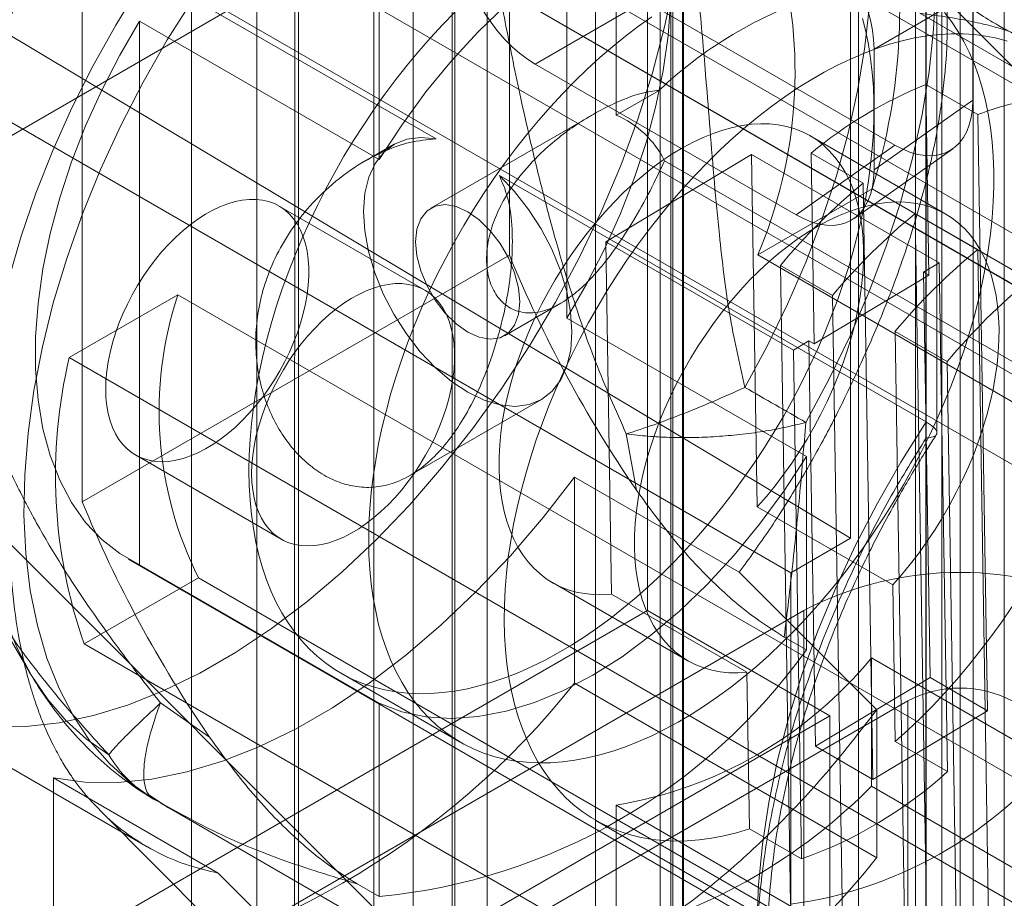
# Model space of a CAD drawing. Units: millimetres. Extents: x 63 to 8565, y 73 to 6213.
# Drawn here: x 7244 to 7261, y 3103 to 3119 of the extents above; entities that cross this region are included whole.
import ezdxf

# ---------------------------------------------------------------- set-up
doc = ezdxf.new("R2010")
doc.units = ezdxf.units.MM
doc.header["$LTSCALE"] = 5

msp = doc.modelspace()

# ---------------------------------------------------------------- linework, layer by layer
at = {"color": 7, "linetype": 'Continuous', "lineweight": 18}
for p, q in [((6754.832, 3406.523), (7659.662, 2884.176)), ((6754.832, 3406.52), (7694.545, 2864.035)), ((6753.417, 3405.707), (7658.247, 2883.36)), ((6753.378, 3404.093), (7693.17, 2861.563)), ((7250.62, 3231.442), (7250.62, 3068.678)), ((7251.374, 3068.243), (7251.374, 3231.007)), ((7251.96, 3067.426), (7251.96, 3230.19)), ((7247.791, 3229.809), (7247.791, 3067.045)), ((7248.546, 3229.374), (7248.546, 3066.61)), ((7255.32, 3202.563), (7255.32, 3091.102)), ((7255.499, 3090.839), (7255.499, 3202.3)), ((7260.519, 3087.731), (7260.519, 3201.503)), ((7255.515, 3199.944), (7255.515, 3091.374)), ((7260.189, 3076.182), (7260.189, 3184.899)), ((7255.287, 3166.447), (7255.287, 3092.44)), ((7255.091, 3166.175), (7255.091, 3092.167)), ((7255.287, 3091.895), (7255.287, 3165.903)), ((7260.189, 3052.774), (7260.189, 3161.492)), ((7254.862, 3146.246), (7254.862, 3108.141)), ((7260.755, 3088.542), (7260.755, 3146.179)), ((7261.321, 3088.542), (7261.321, 3146.179)), ((7259.906, 3145.69), (7259.906, 3088.644)), ((7259.711, 3145.354), (7259.711, 3088.372)), ((7259.906, 3088.1), (7259.906, 3144.928)), ((7252.364, 3114.573), (7252.364, 3135.55)), ((7244.633, 3110.11), (7244.633, 3131.087)), ((7250.007, 3127.985), (7250.007, 3116.299)), ((7249.913, 3125.155), (7249.913, 3070.719)), ((7251.327, 3124.339), (7251.327, 3069.903)), ((7253.401, 3123.266), (7253.401, 3113.431)), ((7253.92, 3074.938), (7253.92, 3122.297)), ((7242.398, 3116.187), (7251.77, 3121.598)), ((7258.54, 3109.451), (7240.013, 3120.527)), ((7278.728, 3107.715), (7257.231, 3120.125)), ((7259.906, 3111.552), (7259.906, 3120.201)), ((7260.102, 3111.356), (7260.102, 3119.929)), ((7257.455, 3108.825), (7238.599, 3119.71)), ((7258.54, 3109.451), (7258.54, 3119.63)), ((7259.906, 3119.657), (7259.906, 3111.263)), ((7258.964, 3118.298), (7260.75, 3119.33)), ((7260.75, 3119.33), (7260.75, 3117.376)), ((7251.036, 3116.672), (7246.642, 3119.21)), ((7254.818, 3119.17), (7252.833, 3118.024)), ((7254.297, 3119.107), (7270.984, 3109.473)), ((7254.297, 3119.107), (7254.297, 3117.103)), ((7259.338, 3116.561), (7254.818, 3119.17)), ((7274.426, 3105.013), (7260.284, 3119.165)), ((7275.604, 3109.817), (7259.791, 3118.946)), ((7245.67, 3118.803), (7245.67, 3108.968)), ((7250.007, 3116.299), (7245.67, 3118.803)), ((7258.964, 3116.116), (7258.964, 3118.298)), ((7252.833, 3118.024), (7257.551, 3115.301)), ((7259.898, 3117.656), (7259.954, 3114.207)), ((7260.841, 3117.112), (7259.898, 3117.656)), ((7254.297, 3117.103), (7255.075, 3117.552)), ((7260.75, 3117.376), (7258.964, 3116.116)), ((7253.859, 3117.105), (7250.943, 3115.422)), ((7261.014, 3106.328), (7260.841, 3117.112)), ((7260.26, 3115.314), (7257.808, 3116.729)), ((7250.276, 3116.577), (7249.75, 3116.272)), ((7257.551, 3115.301), (7259.338, 3116.561)), ((7254.109, 3114.81), (7256.748, 3116.39)), ((7256.748, 3116.39), (7256.85, 3110.018)), ((7260.142, 3114.43), (7256.748, 3116.39)), ((7257.824, 3116.415), (7258.767, 3115.871)), ((7257.88, 3112.965), (7257.824, 3116.415)), ((7258.601, 3115.234), (7260.388, 3116.494)), ((7255.171, 3116.279), (7270.984, 3107.15)), ((7259.906, 3111.552), (7252.183, 3116.011)), ((7258.767, 3115.871), (7258.941, 3105.087)), ((7256.858, 3114.574), (7258.929, 3115.77)), ((7278.728, 3104.34), (7258.929, 3115.77)), ((7250.836, 3113.935), (7248.196, 3115.459)), ((7259.914, 3102.603), (7259.71, 3115.326)), ((7259.71, 3115.326), (7260.841, 3114.673)), ((7254.211, 3108.438), (7254.109, 3114.81)), ((7254.109, 3114.81), (7257.503, 3112.851)), ((7260.841, 3114.673), (7261.046, 3101.95)), ((7252.364, 3114.573), (7244.633, 3110.11)), ((7256.858, 3114.574), (7276.657, 3103.144)), ((7260.142, 3114.43), (7259.859, 3114.261)), ((7260.142, 3114.43), (7260.29, 3105.226)), ((7257.454, 3102.828), (7257.268, 3114.385)), ((7258.211, 3113.841), (7257.268, 3114.385)), ((7259.954, 3114.207), (7259.859, 3114.261)), ((7259.977, 3106.927), (7259.859, 3114.261)), ((7259.954, 3114.207), (7257.88, 3112.965)), ((7246.365, 3113.851), (7244.398, 3112.716)), ((7246.365, 3113.851), (7267.861, 3101.442)), ((7252.276, 3113.112), (7253.294, 3113.7)), ((7258.397, 3102.283), (7258.211, 3113.841)), ((7257.738, 3110.927), (7253.401, 3113.431)), ((7259.343, 3113.188), (7259.528, 3101.63)), ((7259.343, 3113.188), (7260.285, 3112.644)), ((7257.786, 3113.02), (7257.503, 3112.851)), ((7257.786, 3113.02), (7257.88, 3112.965)), ((7257.786, 3113.02), (7257.903, 3105.686)), ((7257.651, 3103.646), (7257.503, 3112.851)), ((7265.894, 3100.306), (7244.398, 3112.716)), ((7260.285, 3112.644), (7260.471, 3101.086)), ((7250.564, 3110.584), (7252.943, 3111.958)), ((7254.48, 3111.335), (7254.666, 3110.316)), ((7245.596, 3110.955), (7248.236, 3109.431)), ((7257.738, 3107.429), (7257.738, 3110.927)), ((7253.542, 3106.825), (7253.542, 3110.555)), ((7256.524, 3108.833), (7253.542, 3110.555)), ((7256.85, 3110.018), (7259.302, 3108.603)), ((7257.455, 3108.825), (7258.54, 3109.451)), ((7243.313, 3109.368), (7257.455, 3095.216)), ((7245.469, 3109.073), (7269.228, 3095.357)), ((7245.67, 3108.968), (7250.007, 3106.464)), ((7246.739, 3108.732), (7244.668, 3107.537)), ((7268.235, 3096.323), (7246.739, 3108.732)), ((7256.524, 3108.833), (7259.011, 3106.345)), ((7257.455, 3095.216), (7257.455, 3108.825)), ((7253.142, 3108.646), (7255.593, 3107.231)), ((7259.302, 3108.603), (7259.347, 3105.77)), ((7242.816, 3108.51), (7243.68, 3107.023)), ((7256.662, 3107.023), (7254.211, 3108.438)), ((7235.535, 3095.35), (7257.691, 3108.141)), ((7236.478, 3097.527), (7254.862, 3108.141)), ((7254.862, 3108.141), (7258.162, 3106.236)), ((7257.691, 3108.141), (7257.691, 3089.632)), ((7257.738, 3107.429), (7257.338, 3107.66)), ((7244.668, 3107.537), (7266.164, 3095.127)), ((7258.916, 3107.286), (7273.907, 3098.632)), ((7258.916, 3104.963), (7258.916, 3107.286)), ((7249.307, 3107.011), (7251.476, 3105.759)), ((7256.708, 3104.19), (7256.662, 3107.023)), ((7257.903, 3105.686), (7259.977, 3106.927)), ((7259.977, 3106.927), (7261.014, 3106.328)), ((7259.011, 3103.669), (7253.542, 3106.825)), ((7241.085, 3106.595), (7245.806, 3103.869)), ((7238.363, 3094.262), (7259.576, 3106.508)), ((7246.935, 3105.853), (7246.05, 3106.469)), ((7250.007, 3106.464), (7250.007, 3102.966)), ((7259.576, 3088), (7259.576, 3106.508)), ((7239.777, 3095.622), (7258.162, 3106.236)), ((7258.162, 3106.236), (7258.162, 3090.449)), ((7258.941, 3105.087), (7261.014, 3106.328)), ((7259.011, 3103.669), (7259.011, 3106.345)), ((7258.941, 3105.087), (7257.903, 3105.686)), ((7259.347, 3105.77), (7260.29, 3105.226)), ((7244.114, 3105.112), (7244.114, 3101.383)), ((7244.114, 3105.112), (7247.096, 3103.391)), ((7258.916, 3104.963), (7273.907, 3096.309)), ((7245.838, 3104.809), (7246.197, 3104.574)), ((7246.053, 3104.656), (7259.259, 3097.032)), ((7270.984, 3094.986), (7254.297, 3104.619)), ((7254.297, 3104.619), (7254.297, 3102.296)), ((7244.949, 3104.528), (7259.093, 3090.374)), ((7253.927, 3104.344), (7268.823, 3095.745)), ((7257.651, 3103.646), (7256.708, 3104.19)), ((7249.583, 3100.902), (7247.096, 3103.391)), ((7250.007, 3102.966), (7249.607, 3103.197))]:
    msp.add_line(p, q, dxfattribs=at)
at = {"color": 7, "linetype": 'Continuous', "lineweight": 18, "flags": 128}
for points in [[(7258.68, 3145.412), (7258.68, 3115.726), (7258.68, 3099.102), (7258.68, 3091.787), (7258.68, 3088.569), (7258.68, 3087.153), (7258.68, 3086.53), (7258.68, 3086.255), (7258.68, 3086.135), (7258.68, 3086.082), (7258.68, 3086.058), (7258.68, 3086.04)], [(7256.626, 3112.177), (7257.029, 3112.924), (7257.399, 3113.685), (7257.732, 3114.455), (7258.026, 3115.231), (7258.281, 3116.007), (7258.494, 3116.779), (7258.665, 3117.543), (7258.792, 3118.295), (7258.875, 3119.031), (7258.913, 3119.745), (7258.907, 3120.436), (7258.855, 3121.098), (7258.759, 3121.728), (7258.619, 3122.322), (7258.436, 3122.877), (7258.21, 3123.39), (7257.943, 3123.859), (7257.637, 3124.28), (7257.293, 3124.651), (7256.914, 3124.97), (7256.5, 3125.235), (7256.055, 3125.445)], [(7257.728, 3111.544), (7258.147, 3112.32), (7258.53, 3113.11), (7258.874, 3113.91), (7259.178, 3114.715), (7259.44, 3115.52), (7259.659, 3116.322), (7259.832, 3117.114), (7259.96, 3117.893), (7260.041, 3118.655), (7260.075, 3119.394), (7260.062, 3120.107), (7260.002, 3120.79), (7259.895, 3121.438), (7259.742, 3122.048), (7259.544, 3122.617), (7259.301, 3123.141), (7259.016, 3123.617), (7258.689, 3124.043), (7258.324, 3124.416), (7257.921, 3124.733), (7257.483, 3124.994), (7257.012, 3125.197)], [(7253.401, 3113.431), (7253.759, 3114.048), (7254.085, 3114.681), (7254.376, 3115.325), (7254.63, 3115.975), (7254.844, 3116.626), (7255.017, 3117.273), (7255.149, 3117.912), (7255.237, 3118.536), (7255.281, 3119.142), (7255.281, 3119.725), (7255.237, 3120.28), (7255.149, 3120.803), (7255.017, 3121.289), (7254.844, 3121.736), (7254.63, 3122.14), (7254.376, 3122.497), (7254.085, 3122.806), (7253.759, 3123.062), (7253.401, 3123.266)], [(7257.738, 3120.762), (7257.33, 3120.916), (7256.892, 3121.008), (7256.429, 3121.038), (7255.944, 3121.004), (7255.442, 3120.908), (7254.926, 3120.75), (7254.402, 3120.532), (7253.872, 3120.254), (7253.343, 3119.921), (7252.819, 3119.534), (7252.303, 3119.096), (7251.801, 3118.612), (7251.316, 3118.086), (7250.853, 3117.522), (7250.415, 3116.924), (7250.007, 3116.299)], [(7245.684, 3119.458), (7245.239, 3118.734), (7244.826, 3117.992), (7244.446, 3117.234), (7244.102, 3116.466), (7243.796, 3115.692), (7243.53, 3114.916), (7243.304, 3114.142), (7243.12, 3113.375), (7242.98, 3112.619), (7242.884, 3111.878), (7242.833, 3111.157), (7242.826, 3110.458), (7242.864, 3109.788), (7242.947, 3109.148), (7243.075, 3108.543), (7243.245, 3107.976), (7243.459, 3107.45), (7243.713, 3106.968), (7244.008, 3106.533), (7244.341, 3106.147), (7244.71, 3105.812), (7245.114, 3105.531)], [(7243.031, 3106.039), (7243.613, 3106.043), (7244.216, 3106.11), (7244.836, 3106.241), (7245.469, 3106.436), (7246.111, 3106.692), (7246.759, 3107.009), (7247.409, 3107.384), (7248.057, 3107.815), (7248.7, 3108.301), (7249.333, 3108.837), (7249.952, 3109.422), (7250.555, 3110.05), (7251.138, 3110.72), (7251.697, 3111.426), (7252.228, 3112.164), (7252.73, 3112.931), (7253.198, 3113.722), (7253.631, 3114.532), (7254.025, 3115.357), (7254.378, 3116.191), (7254.688, 3117.03), (7254.954, 3117.868), (7255.174, 3118.701), (7255.346, 3119.524)], [(7246.642, 3119.21), (7246.171, 3118.464), (7245.734, 3117.698), (7245.331, 3116.915), (7244.965, 3116.12), (7244.638, 3115.317), (7244.353, 3114.511), (7244.11, 3113.707), (7243.912, 3112.909), (7243.759, 3112.122), (7243.652, 3111.351), (7243.592, 3110.599), (7243.579, 3109.871), (7243.613, 3109.171), (7243.694, 3108.503), (7243.822, 3107.871), (7243.995, 3107.279), (7244.214, 3106.73), (7244.476, 3106.227), (7244.78, 3105.773), (7245.124, 3105.371), (7245.507, 3105.023), (7245.926, 3104.73)], [(7251.378, 3118.967), (7251.156, 3118.74), (7250.937, 3118.503), (7250.723, 3118.259), (7250.513, 3118.007), (7250.308, 3117.747), (7250.108, 3117.481), (7249.915, 3117.209), (7249.727, 3116.931), (7249.545, 3116.647), (7249.37, 3116.359), (7249.203, 3116.066), (7249.042, 3115.77), (7248.889, 3115.47), (7248.744, 3115.168), (7248.607, 3114.863), (7248.479, 3114.557), (7248.359, 3114.25), (7248.248, 3113.942), (7248.145, 3113.634), (7248.052, 3113.326), (7247.969, 3113.02), (7247.895, 3112.716), (7247.83, 3112.413), (7247.775, 3112.114), (7247.73, 3111.817), (7247.695, 3111.524), (7247.67, 3111.236), (7247.655, 3110.952), (7247.65, 3110.674)], [(7249.818, 3109.422), (7249.823, 3109.15), (7249.838, 3108.884), (7249.864, 3108.624), (7249.899, 3108.372), (7249.944, 3108.127), (7249.998, 3107.891), (7250.063, 3107.663), (7250.137, 3107.444), (7250.221, 3107.235), (7250.314, 3107.035), (7250.416, 3106.845), (7250.527, 3106.665), (7250.647, 3106.496), (7250.776, 3106.339), (7250.913, 3106.192), (7251.058, 3106.057), (7251.211, 3105.934), (7251.371, 3105.823), (7251.539, 3105.724), (7251.714, 3105.637), (7251.895, 3105.563), (7252.083, 3105.502), (7252.277, 3105.453), (7252.476, 3105.418), (7252.681, 3105.395), (7252.891, 3105.385), (7253.106, 3105.388), (7253.324, 3105.404), (7253.547, 3105.434), (7253.773, 3105.476), (7254.002, 3105.53), (7254.233, 3105.598), (7254.467, 3105.678), (7254.702, 3105.771), (7254.939, 3105.876), (7255.177, 3105.993), (7255.416, 3106.121), (7255.654, 3106.262), (7255.892, 3106.414), (7256.13, 3106.577), (7256.366, 3106.751), (7256.601, 3106.936), (7256.833, 3107.131), (7257.064, 3107.335), (7257.291, 3107.55), (7257.515, 3107.773), (7257.736, 3108.005), (7257.953, 3108.245), (7258.165, 3108.494), (7258.372, 3108.75), (7258.574, 3109.012), (7258.771, 3109.282), (7258.962, 3109.557), (7259.147, 3109.838), (7259.325, 3110.124), (7259.496, 3110.415), (7259.66, 3110.709), (7259.817, 3111.007), (7259.966, 3111.308), (7260.107, 3111.612), (7260.24, 3111.917), (7260.364, 3112.224), (7260.48, 3112.532), (7260.587, 3112.84), (7260.684, 3113.147), (7260.773, 3113.454), (7260.851, 3113.76), (7260.921, 3114.063), (7260.981, 3114.365), (7261.031, 3114.663), (7261.071, 3114.957), (7261.101, 3115.248), (7261.121, 3115.534), (7261.131, 3115.815), (7261.131, 3116.09), (7261.121, 3116.36), (7261.101, 3116.623), (7261.071, 3116.879), (7261.031, 3117.127), (7260.981, 3117.368), (7260.921, 3117.6), (7260.851, 3117.823), (7260.773, 3118.038), (7260.684, 3118.242), (7260.587, 3118.437), (7260.48, 3118.622), (7260.364, 3118.796), (7260.24, 3118.96)], [(7254.939, 3118.881), (7254.702, 3118.713), (7254.467, 3118.533), (7254.233, 3118.344), (7254.002, 3118.144), (7253.773, 3117.934), (7253.547, 3117.716), (7253.324, 3117.488), (7253.106, 3117.251), (7252.891, 3117.007), (7252.681, 3116.755), (7252.476, 3116.496), (7252.277, 3116.23), (7252.083, 3115.957), (7251.895, 3115.679), (7251.714, 3115.395), (7251.539, 3115.107), (7251.371, 3114.814), (7251.211, 3114.518), (7251.058, 3114.218), (7250.913, 3113.916), (7250.776, 3113.611), (7250.647, 3113.305), (7250.527, 3112.998), (7250.416, 3112.69), (7250.314, 3112.382), (7250.221, 3112.075), (7250.137, 3111.768), (7250.063, 3111.464), (7249.998, 3111.161), (7249.944, 3110.862), (7249.899, 3110.565), (7249.864, 3110.273), (7249.838, 3109.984), (7249.823, 3109.701), (7249.818, 3109.422)], [(7245.67, 3118.803), (7245.312, 3118.186), (7244.986, 3117.553), (7244.695, 3116.909), (7244.441, 3116.259), (7244.227, 3115.607), (7244.054, 3114.96), (7243.922, 3114.322), (7243.834, 3113.697), (7243.79, 3113.091), (7243.79, 3112.509), (7243.834, 3111.954), (7243.922, 3111.431), (7244.054, 3110.944), (7244.227, 3110.497), (7244.441, 3110.093), (7244.695, 3109.736), (7244.986, 3109.428), (7245.312, 3109.171), (7245.67, 3108.968)], [(7247.65, 3110.674), (7247.655, 3110.402), (7247.67, 3110.135), (7247.695, 3109.876), (7247.73, 3109.624), (7247.775, 3109.379), (7247.83, 3109.143), (7247.895, 3108.915), (7247.969, 3108.696), (7248.052, 3108.486), (7248.145, 3108.286), (7248.248, 3108.097), (7248.359, 3107.917), (7248.479, 3107.748), (7248.607, 3107.59), (7248.744, 3107.444), (7248.889, 3107.309), (7249.042, 3107.186), (7249.203, 3107.075), (7249.37, 3106.976), (7249.545, 3106.889), (7249.727, 3106.815), (7249.915, 3106.754), (7250.108, 3106.705), (7250.308, 3106.67), (7250.513, 3106.647), (7250.723, 3106.637), (7250.937, 3106.64), (7251.156, 3106.656), (7251.378, 3106.685), (7251.604, 3106.727), (7251.833, 3106.782), (7252.065, 3106.85), (7252.298, 3106.93), (7252.534, 3107.022), (7252.771, 3107.127), (7253.009, 3107.244), (7253.247, 3107.373), (7253.486, 3107.514), (7253.724, 3107.666), (7253.961, 3107.829), (7254.198, 3108.003), (7254.432, 3108.188), (7254.665, 3108.383), (7254.895, 3108.587), (7255.123, 3108.801), (7255.347, 3109.025), (7255.568, 3109.257), (7255.784, 3109.497), (7255.996, 3109.746), (7256.204, 3110.001), (7256.406, 3110.264), (7256.603, 3110.533), (7256.794, 3110.809), (7256.978, 3111.09), (7257.156, 3111.376), (7257.328, 3111.666), (7257.492, 3111.961), (7257.649, 3112.259), (7257.798, 3112.56), (7257.939, 3112.864), (7258.071, 3113.169), (7258.196, 3113.476), (7258.311, 3113.784), (7258.418, 3114.092), (7258.516, 3114.399), (7258.604, 3114.706), (7258.683, 3115.012), (7258.752, 3115.315), (7258.812, 3115.616), (7258.862, 3115.915), (7258.902, 3116.209), (7258.932, 3116.5), (7258.952, 3116.786), (7258.962, 3117.067), (7258.962, 3117.342), (7258.952, 3117.612), (7258.932, 3117.875), (7258.902, 3118.13), (7258.862, 3118.379), (7258.812, 3118.619), (7258.752, 3118.852)], [(7261.375, 3118.442), (7261.183, 3118.494), (7260.985, 3118.534), (7260.782, 3118.56), (7260.574, 3118.574), (7260.361, 3118.575), (7260.144, 3118.562), (7259.923, 3118.537), (7259.698, 3118.499), (7259.47, 3118.448), (7259.24, 3118.385), (7259.007, 3118.309), (7258.772, 3118.22), (7258.536, 3118.119), (7258.299, 3118.006), (7258.061, 3117.881), (7257.823, 3117.744), (7257.585, 3117.596), (7257.347, 3117.436), (7257.111, 3117.266), (7256.876, 3117.085), (7256.643, 3116.893), (7256.412, 3116.692), (7256.184, 3116.481), (7255.959, 3116.261), (7255.737, 3116.032), (7255.519, 3115.795), (7255.306, 3115.549), (7255.097, 3115.296), (7254.893, 3115.036), (7254.695, 3114.769), (7254.502, 3114.496), (7254.316, 3114.217), (7254.136, 3113.933), (7253.962, 3113.644), (7253.796, 3113.351), (7253.637, 3113.055), (7253.485, 3112.755), (7253.342, 3112.453), (7253.206, 3112.148), (7253.079, 3111.842), (7252.961, 3111.535), (7252.851, 3111.227), (7252.75, 3110.92), (7252.659, 3110.613), (7252.577, 3110.307), (7252.504, 3110.004), (7252.441, 3109.702), (7252.388, 3109.403), (7252.344, 3109.107), (7252.311, 3108.816), (7252.287, 3108.528), (7252.273, 3108.246), (7252.27, 3107.969), (7252.276, 3107.697), (7252.293, 3107.432), (7252.319, 3107.174), (7252.355, 3106.923), (7252.402, 3106.68), (7252.458, 3106.445), (7252.524, 3106.219), (7252.599, 3106.001), (7252.684, 3105.793), (7252.778, 3105.595), (7252.881, 3105.406), (7252.993, 3105.228), (7253.114, 3105.061), (7253.244, 3104.905), (7253.381, 3104.76), (7253.527, 3104.627), (7253.681, 3104.505), (7253.842, 3104.395), (7254.01, 3104.298), (7254.186, 3104.213), (7254.368, 3104.141), (7254.556, 3104.081), (7254.75, 3104.034), (7254.95, 3104), (7255.155, 3103.978), (7255.365, 3103.97), (7255.58, 3103.974), (7255.799, 3103.992), (7256.021, 3104.022), (7256.247, 3104.066), (7256.476, 3104.122), (7256.708, 3104.19)], [(7256.85, 3110.018), (7257.014, 3110.205), (7257.172, 3110.4), (7257.326, 3110.601), (7257.474, 3110.809), (7257.615, 3111.023), (7257.75, 3111.241), (7257.879, 3111.465), (7258, 3111.691), (7258.113, 3111.921), (7258.218, 3112.153), (7258.315, 3112.387), (7258.404, 3112.622), (7258.483, 3112.857), (7258.553, 3113.091), (7258.614, 3113.324), (7258.665, 3113.556), (7258.707, 3113.784), (7258.739, 3114.009), (7258.761, 3114.231), (7258.773, 3114.447), (7258.775, 3114.658), (7258.766, 3114.864), (7258.748, 3115.062), (7258.72, 3115.254), (7258.682, 3115.437), (7258.634, 3115.612), (7258.577, 3115.779), (7258.51, 3115.936), (7258.434, 3116.083), (7258.349, 3116.219), (7258.255, 3116.345), (7258.153, 3116.46), (7258.043, 3116.564), (7257.925, 3116.655), (7257.799, 3116.735), (7257.666, 3116.802), (7257.527, 3116.857), (7257.381, 3116.899), (7257.23, 3116.928), (7257.073, 3116.944), (7256.912, 3116.948), (7256.746, 3116.938), (7256.576, 3116.916), (7256.403, 3116.88), (7256.227, 3116.832), (7256.049, 3116.771), (7255.869, 3116.698), (7255.687, 3116.613), (7255.506, 3116.516), (7255.324, 3116.407), (7255.142, 3116.287), (7254.962, 3116.156), (7254.783, 3116.014), (7254.606, 3115.862), (7254.432, 3115.701), (7254.261, 3115.53), (7254.094, 3115.351), (7253.93, 3115.163), (7253.772, 3114.968), (7253.619, 3114.767), (7253.471, 3114.558), (7253.33, 3114.345), (7253.195, 3114.126), (7253.067, 3113.902), (7252.946, 3113.676), (7252.833, 3113.446), (7252.728, 3113.213), (7252.632, 3112.979), (7252.544, 3112.745), (7252.465, 3112.51), (7252.395, 3112.275), (7252.334, 3112.042), (7252.283, 3111.811), (7252.242, 3111.583), (7252.21, 3111.358), (7252.189, 3111.137), (7252.177, 3110.92), (7252.176, 3110.709), (7252.185, 3110.504), (7252.203, 3110.306), (7252.232, 3110.115), (7252.27, 3109.932), (7252.318, 3109.757), (7252.376, 3109.591), (7252.443, 3109.434), (7252.519, 3109.288), (7252.605, 3109.151), (7252.699, 3109.026), (7252.801, 3108.911), (7252.912, 3108.808), (7253.03, 3108.717), (7253.156, 3108.638), (7253.289, 3108.571), (7253.429, 3108.517), (7253.575, 3108.476), (7253.726, 3108.447), (7253.883, 3108.431), (7254.045, 3108.428), (7254.211, 3108.438)], [(7252.183, 3116.011), (7252.457, 3115.723), (7252.711, 3115.399), (7252.937, 3115.047), (7253.131, 3114.676), (7253.287, 3114.295), (7253.401, 3113.913), (7253.471, 3113.54), (7253.495, 3113.185), (7253.473, 3112.857), (7253.404, 3112.563), (7253.292, 3112.312), (7253.137, 3112.109), (7252.945, 3111.959), (7252.72, 3111.866), (7252.467, 3111.833), (7252.193, 3111.86), (7251.905, 3111.946), (7251.61, 3112.09), (7251.314, 3112.287), (7251.026, 3112.534), (7250.752, 3112.823), (7250.5, 3113.148), (7250.274, 3113.501), (7250.082, 3113.872), (7249.928, 3114.253), (7249.815, 3114.635), (7249.747, 3115.008), (7249.724, 3115.362), (7249.748, 3115.689), (7249.818, 3115.981), (7249.933, 3116.231), (7250.089, 3116.432), (7250.282, 3116.58), (7250.508, 3116.67), (7250.762, 3116.701), (7251.036, 3116.672)], [(7245.058, 3112.146), (7245.063, 3111.992), (7245.078, 3111.844), (7245.103, 3111.705), (7245.138, 3111.573), (7245.182, 3111.45), (7245.236, 3111.337), (7245.298, 3111.234), (7245.37, 3111.142), (7245.45, 3111.061), (7245.538, 3110.992), (7245.633, 3110.935), (7245.735, 3110.891), (7245.843, 3110.859), (7245.957, 3110.84), (7246.077, 3110.833), (7246.201, 3110.84), (7246.328, 3110.86), (7246.459, 3110.892), (7246.592, 3110.937), (7246.727, 3110.995), (7246.862, 3111.065), (7246.998, 3111.146), (7247.133, 3111.239), (7247.267, 3111.342), (7247.399, 3111.455), (7247.529, 3111.578), (7247.654, 3111.71), (7247.776, 3111.851), (7247.893, 3111.998), (7248.004, 3112.152), (7248.11, 3112.312), (7248.208, 3112.477), (7248.3, 3112.646), (7248.384, 3112.818), (7248.459, 3112.992), (7248.527, 3113.167), (7248.585, 3113.342), (7248.634, 3113.517), (7248.674, 3113.69), (7248.703, 3113.86), (7248.723, 3114.027), (7248.734, 3114.189), (7248.734, 3114.346), (7248.723, 3114.497), (7248.703, 3114.64), (7248.674, 3114.776), (7248.634, 3114.903), (7248.585, 3115.021), (7248.527, 3115.129), (7248.459, 3115.227), (7248.384, 3115.313), (7248.3, 3115.388), (7248.208, 3115.452), (7248.11, 3115.502), (7248.004, 3115.541), (7247.893, 3115.566), (7247.776, 3115.579), (7247.654, 3115.579), (7247.529, 3115.565), (7247.399, 3115.539), (7247.267, 3115.5), (7247.133, 3115.449), (7246.998, 3115.385), (7246.862, 3115.31), (7246.727, 3115.223), (7246.592, 3115.125), (7246.459, 3115.016), (7246.328, 3114.898), (7246.201, 3114.77), (7246.077, 3114.634), (7245.957, 3114.49), (7245.843, 3114.339), (7245.735, 3114.182), (7245.633, 3114.02), (7245.538, 3113.853), (7245.45, 3113.682), (7245.37, 3113.509), (7245.298, 3113.335), (7245.236, 3113.159), (7245.182, 3112.984), (7245.138, 3112.81), (7245.103, 3112.639), (7245.078, 3112.47), (7245.063, 3112.305), (7245.058, 3112.146)], [(7251.61, 3115.356), (7251.4, 3115.45), (7251.201, 3115.484), (7251.022, 3115.458), (7250.873, 3115.371), (7250.76, 3115.23), (7250.691, 3115.04), (7250.667, 3114.811), (7250.691, 3114.555), (7250.76, 3114.285), (7250.873, 3114.014), (7251.022, 3113.755), (7251.201, 3113.522), (7251.4, 3113.327), (7251.61, 3113.178), (7251.819, 3113.085), (7252.019, 3113.05), (7252.198, 3113.077), (7252.347, 3113.163), (7252.459, 3113.304), (7252.529, 3113.494), (7252.552, 3113.723), (7252.529, 3113.979), (7252.459, 3114.249), (7252.347, 3114.52), (7252.198, 3114.779), (7252.019, 3115.012), (7251.819, 3115.207), (7251.61, 3115.356)], [(7256.662, 3107.023), (7256.496, 3107.013), (7256.335, 3107.016), (7256.178, 3107.032), (7256.026, 3107.061), (7255.88, 3107.102), (7255.741, 3107.156), (7255.608, 3107.223), (7255.482, 3107.302), (7255.363, 3107.393), (7255.253, 3107.496), (7255.15, 3107.611), (7255.056, 3107.736), (7254.971, 3107.872), (7254.894, 3108.019), (7254.827, 3108.176), (7254.769, 3108.342), (7254.721, 3108.516), (7254.683, 3108.7), (7254.654, 3108.891), (7254.636, 3109.089), (7254.627, 3109.294), (7254.629, 3109.505), (7254.64, 3109.721), (7254.662, 3109.942), (7254.693, 3110.168), (7254.734, 3110.396), (7254.785, 3110.627), (7254.846, 3110.86), (7254.916, 3111.095), (7254.995, 3111.33), (7255.083, 3111.564), (7255.179, 3111.798), (7255.284, 3112.03), (7255.397, 3112.26), (7255.518, 3112.487), (7255.646, 3112.711), (7255.781, 3112.929), (7255.923, 3113.143), (7256.07, 3113.351), (7256.223, 3113.553), (7256.382, 3113.748), (7256.545, 3113.936), (7256.712, 3114.115), (7256.883, 3114.285), (7257.057, 3114.447), (7257.234, 3114.599), (7257.413, 3114.74), (7257.593, 3114.872), (7257.775, 3114.992), (7257.957, 3115.101), (7258.139, 3115.198), (7258.32, 3115.283), (7258.5, 3115.356), (7258.678, 3115.417), (7258.854, 3115.465), (7259.027, 3115.5), (7259.197, 3115.523), (7259.363, 3115.533), (7259.525, 3115.529), (7259.681, 3115.513), (7259.833, 3115.484), (7259.978, 3115.442), (7260.118, 3115.387), (7260.25, 3115.32), (7260.376, 3115.24), (7260.494, 3115.149), (7260.604, 3115.045), (7260.707, 3114.93), (7260.8, 3114.804), (7260.885, 3114.668), (7260.961, 3114.521), (7261.028, 3114.364), (7261.086, 3114.197), (7261.133, 3114.022), (7261.171, 3113.839), (7261.2, 3113.647), (7261.218, 3113.449), (7261.226, 3113.243), (7261.224, 3113.032), (7261.212, 3112.816), (7261.19, 3112.594), (7261.158, 3112.369), (7261.117, 3112.141), (7261.065, 3111.909), (7261.005, 3111.676), (7260.934, 3111.442), (7260.855, 3111.207), (7260.767, 3110.972), (7260.67, 3110.738), (7260.564, 3110.506), (7260.451, 3110.276), (7260.33, 3110.049), (7260.202, 3109.826), (7260.067, 3109.608), (7259.925, 3109.394), (7259.777, 3109.186), (7259.624, 3108.985), (7259.465, 3108.79), (7259.302, 3108.603)], [(7247.698, 3110.622), (7247.703, 3110.781), (7247.718, 3110.946), (7247.743, 3111.115), (7247.777, 3111.286), (7247.822, 3111.46), (7247.876, 3111.635), (7247.938, 3111.811), (7248.01, 3111.985), (7248.09, 3112.158), (7248.177, 3112.329), (7248.273, 3112.496), (7248.375, 3112.658), (7248.483, 3112.815), (7248.597, 3112.966), (7248.717, 3113.11), (7248.84, 3113.246), (7248.968, 3113.374), (7249.099, 3113.492), (7249.232, 3113.601), (7249.367, 3113.699), (7249.502, 3113.786), (7249.638, 3113.861), (7249.773, 3113.925), (7249.907, 3113.976), (7250.039, 3114.015), (7250.168, 3114.041), (7250.294, 3114.055), (7250.416, 3114.055), (7250.533, 3114.042), (7250.644, 3114.017), (7250.749, 3113.978), (7250.848, 3113.928), (7250.94, 3113.864), (7251.024, 3113.789), (7251.099, 3113.703), (7251.166, 3113.605), (7251.225, 3113.497), (7251.274, 3113.379), (7251.313, 3113.252), (7251.343, 3113.116), (7251.363, 3112.973), (7251.373, 3112.822), (7251.373, 3112.665), (7251.363, 3112.503), (7251.343, 3112.336), (7251.313, 3112.166), (7251.274, 3111.993), (7251.225, 3111.818), (7251.166, 3111.643), (7251.099, 3111.468), (7251.024, 3111.294), (7250.94, 3111.122), (7250.848, 3110.953), (7250.749, 3110.788), (7250.644, 3110.628), (7250.533, 3110.474), (7250.416, 3110.327), (7250.294, 3110.186), (7250.168, 3110.055), (7250.039, 3109.931), (7249.907, 3109.818), (7249.773, 3109.715), (7249.638, 3109.622), (7249.502, 3109.541), (7249.367, 3109.471), (7249.232, 3109.414), (7249.099, 3109.368), (7248.968, 3109.336), (7248.84, 3109.316), (7248.717, 3109.309), (7248.597, 3109.316), (7248.483, 3109.335), (7248.375, 3109.367), (7248.273, 3109.411), (7248.177, 3109.468), (7248.09, 3109.537), (7248.01, 3109.618), (7247.938, 3109.71), (7247.876, 3109.813), (7247.822, 3109.926), (7247.777, 3110.049), (7247.743, 3110.181), (7247.718, 3110.32), (7247.703, 3110.468), (7247.698, 3110.622)], [(7256.843, 3102.462), (7256.87, 3103.177), (7256.943, 3103.914), (7257.059, 3104.668), (7257.219, 3105.435), (7257.421, 3106.212), (7257.664, 3106.993), (7257.948, 3107.776), (7258.27, 3108.554), (7258.629, 3109.326), (7259.023, 3110.085), (7259.449, 3110.828), (7259.906, 3111.552)], [(7250.007, 3106.464), (7250.415, 3106.31), (7250.853, 3106.218), (7251.316, 3106.188), (7251.801, 3106.222), (7252.303, 3106.318), (7252.819, 3106.476), (7253.343, 3106.695), (7253.872, 3106.972), (7254.402, 3107.306), (7254.926, 3107.693), (7255.442, 3108.13), (7255.944, 3108.614), (7256.429, 3109.14), (7256.892, 3109.704), (7257.33, 3110.302), (7257.738, 3110.927)], [(7253.542, 3110.555), (7252.974, 3109.825), (7252.381, 3109.133), (7251.765, 3108.483), (7251.132, 3107.88), (7250.484, 3107.326), (7249.826, 3106.826), (7249.162, 3106.382), (7248.495, 3105.997), (7247.831, 3105.674), (7247.173, 3105.415), (7246.525, 3105.22), (7245.892, 3105.092), (7245.276, 3105.031), (7244.682, 3105.038), (7244.114, 3105.112)], [(7259.347, 3105.77), (7259.577, 3105.977), (7259.803, 3106.194), (7260.026, 3106.419), (7260.245, 3106.653), (7260.46, 3106.895), (7260.671, 3107.145), (7260.877, 3107.403), (7261.078, 3107.667), (7261.273, 3107.937), (7261.462, 3108.214)]]:
    msp.add_lwpolyline(points, dxfattribs=at)
at = {"color": 7, "linetype": 'Continuous', "lineweight": 18}
for centre, radius, start, end in [((7248.489, 3119.034), 10.939, 342.6347, 11.7395), ((7249.078, 3117.886), 8.455, 336.9431, 15.3556), ((7260.301, 3112.036), 7.599, 106.5422, 133.4525), ((7262.775, 3110.496), 7.716, 111.8906, 129.9115), ((7262.522, 3112.9), 4.535, 92.0667, 111.7578), ((7253.604, 3115.492), 1.754, 26.659, 66.7193), ((7265.981, 3107.092), 11.363, 129.4105, 140.0661), ((7266.924, 3106.547), 11.363, 129.4105, 140.0661), ((7268.055, 3105.894), 11.363, 129.4105, 140.0661), ((7273.536, 3123.275), 22.891, 202.3449, 214.4799), ((7268.998, 3105.35), 11.363, 129.4105, 140.0661), ((7252.742, 3111.744), 6.716, 161.7097, 206.6383), ((7253.369, 3110.587), 9.22, 166.6475, 199.3162), ((7123.793, 2879.398), 268.012, 60.01747, 60.28924), ((7265.805, 3118.812), 22.891, 202.3449, 214.4799), ((7260.519, 3102.692), 6.139, 62.5675, 117.4325), ((7248.981, 3113.671), 10.754, 275.4763, 324.5183), ((7253.067, 3112.085), 7.566, 279.3556, 320.639), ((7241.932, 3116.051), 14.829, 278.4633, 321.5313), ((7260.519, 3104.7), 2.039, 62.4576, 117.5424), ((7256.439, 3110.3), 7.541, 277.7383, 324.0637), ((7247.081, 3106.714), 2.296, 211.0313, 239.7871), ((7255.057, 3110.975), 7.774, 289.4902, 312.3118), ((7251.755, 3112.033), 10.064, 284.6291, 315.3655), ((7247.4, 3112.894), 14.829, 278.4633, 321.5313)]:
    msp.add_arc(centre, radius, start, end, dxfattribs=at)
for centre, major_axis, ratio, start_param, end_param in [((7257.547, 3119.111), (-1, 1.732), 0.578965, 3.928442, 5.496499), ((7252.837, 3119.658), (-1, 1.732), 0.578965, 0.786849, 2.354907), ((7259.334, 3118.198), (-1.003, 1.737), 0.575802, 2.357645, 3.925702), ((7257.547, 3116.938), (-1.003, 1.737), 0.575802, 2.357645, 3.925702)]:
    msp.add_ellipse(centre, major_axis=major_axis, ratio=ratio, start_param=start_param, end_param=end_param, dxfattribs=at)
for points, knots in [([(7246.613, 3147.747), (7246.613, 3138.888), (7246.613, 3121.17), (7246.613, 3099.706), (7246.613, 3084.48), (7246.612, 3075.492), (7246.614, 3069.594), (7246.612, 3066.095), (7246.614, 3064.999), (7246.652, 3064.361), (7246.775, 3063.762), (7247.012, 3063.241), (7247.347, 3062.812), (7247.772, 3062.503), (7248.268, 3062.33), (7248.828, 3062.294), (7249.43, 3062.393), (7250.068, 3062.648), (7250.711, 3063.006), (7251.791, 3063.646), (7255.925, 3066.009), (7259.843, 3068.28), (7263.112, 3070.174)], [0, 0, 0, 0, 0.254889, 0.509778, 0.617529, 0.692954, 0.768379, 0.787235, 0.793593, 0.799949, 0.806257, 0.81319, 0.820325, 0.827259, 0.834394, 0.841322, 0.848452, 0.855531, 0.862664, 0.869802, 0.891402, 1, 1, 1, 1]), ([(7248.498, 3146.658), (7248.479, 3120.58), (7248.459, 3093.284), (7248.503, 3065.777), (7248.496, 3064.08), (7248.509, 3063.369), (7248.642, 3062.742), (7248.878, 3062.178), (7249.234, 3061.714), (7249.71, 3061.382), (7250.276, 3061.216), (7250.91, 3061.219), (7251.593, 3061.388), (7252.299, 3061.744), (7253.004, 3062.164), (7257.237, 3064.591), (7261.235, 3066.906), (7264.998, 3069.085)], [0, 0, 0, 0, 0.750069, 0.785072, 0.791948, 0.798817, 0.805685, 0.812552, 0.820354, 0.828155, 0.835957, 0.843758, 0.85156, 0.859362, 0.867175, 0.874989, 1, 1, 1, 1]), ([(7271.597, 3080.292), (7271.118, 3080.035), (7270.16, 3079.52), (7268.745, 3079.009), (7267.372, 3078.698), (7266.061, 3078.612), (7264.829, 3078.744), (7263.688, 3079.095), (7262.66, 3079.662), (7261.769, 3080.446), (7261.091, 3081.352), (7260.599, 3082.324), (7260.259, 3083.311), (7260.022, 3084.388), (7259.851, 3086.061), (7259.917, 3088.421), (7259.895, 3091.267), (7259.901, 3094.132), (7259.899, 3096.991), (7259.9, 3099.852), (7259.899, 3102.712), (7259.9, 3117.969), (7259.9, 3132.271), (7259.9, 3145.62)], [0, 0, 0, 0, 0.020742, 0.041525, 0.062188, 0.082809, 0.103518, 0.124175, 0.144977, 0.165656, 0.186208, 0.201698, 0.217316, 0.232919, 0.248322, 0.284116, 0.31991, 0.355704, 0.391499, 0.427293, 0.463087, 0.498881, 1, 1, 1, 1]), ([(7256.626, 3112.177), (7256.526, 3112.621), (7256.321, 3113.53), (7256.178, 3114.781), (7256.071, 3115.89), (7255.995, 3116.832), (7255.91, 3117.916), (7255.807, 3119.115), (7255.666, 3120.386), (7255.492, 3121.571), (7255.337, 3122.257), (7255.259, 3122.603)], [0, 0, 0, 0, 0.120536, 0.246149, 0.32987, 0.414607, 0.497874, 0.624087, 0.749387, 0.874031, 1, 1, 1, 1]), ([(7254.48, 3111.335), (7254.288, 3111.766), (7253.904, 3112.626), (7253.494, 3113.843), (7253.179, 3114.909), (7252.938, 3115.82), (7252.74, 3116.645), (7252.571, 3117.398), (7252.43, 3118.07), (7252.302, 3118.707), (7252.17, 3119.398), (7252.033, 3120.134), (7251.895, 3120.903), (7251.812, 3121.368), (7251.77, 3121.598)], [0, 0, 0, 0, 0.125182, 0.24983, 0.33773, 0.418805, 0.500158, 0.56589, 0.629473, 0.690963, 0.750423, 0.835164, 0.918275, 1, 1, 1, 1]), ([(7244.256, 3120.423), (7244.035, 3120.093), (7243.595, 3119.432), (7243.068, 3118.359), (7242.644, 3117.265), (7242.48, 3116.547), (7242.398, 3116.187)], [0, 0, 0, 0, 0.250035, 0.499999, 0.749889, 1, 1, 1, 1]), ([(7258.138, 3119.32), (7258.133, 3119.358), (7258.125, 3119.436), (7258.204, 3119.582), (7258.377, 3119.734), (7258.662, 3119.84), (7259.01, 3119.853), (7259.415, 3119.755), (7259.864, 3119.55), (7260.304, 3119.291), (7260.713, 3119.033), (7261.065, 3118.812), (7261.344, 3118.651), (7261.532, 3118.555), (7261.647, 3118.509), (7261.645, 3118.522), (7261.55, 3118.566), (7261.394, 3118.625), (7261.144, 3118.703), (7260.775, 3118.792), (7260.326, 3118.877), (7259.97, 3118.922), (7259.791, 3118.946)], [0, 0, 0, 0, 0.026583, 0.054293, 0.123822, 0.195272, 0.267084, 0.341325, 0.408235, 0.463799, 0.505614, 0.547705, 0.583726, 0.617157, 0.65225, 0.702163, 0.736943, 0.771781, 0.823618, 0.876865, 0.937873, 1, 1, 1, 1]), ([(7260.284, 3119.165), (7260.287, 3118.917), (7260.294, 3118.4), (7260.243, 3117.79), (7260.189, 3117.355), (7260.154, 3117.118), (7260.114, 3116.876), (7260.068, 3116.628), (7260.016, 3116.375), (7259.95, 3116.081), (7259.854, 3115.698), (7259.708, 3115.176), (7259.513, 3114.569), (7259.292, 3113.96), (7259.084, 3113.433), (7258.947, 3113.113), (7258.885, 3112.968)], [0, 0, 0, 0, 0.12668, 0.263988, 0.30172, 0.340185, 0.379383, 0.419313, 0.459978, 0.501377, 0.560266, 0.643231, 0.750267, 0.848069, 0.931313, 1, 1, 1, 1]), ([(7259.906, 3111.263), (7259.692, 3110.916), (7259.264, 3110.224), (7258.699, 3109.14), (7258.19, 3108.019), (7257.749, 3106.867), (7257.386, 3105.697), (7257.112, 3104.54), (7256.927, 3103.408), (7256.836, 3102.313), (7256.84, 3101.284), (7256.932, 3100.327), (7257.107, 3099.45), (7257.366, 3098.646), (7257.705, 3097.922), (7258.121, 3097.286), (7258.618, 3096.736), (7259.194, 3096.28), (7259.849, 3095.933), (7260.566, 3095.704), (7261.336, 3095.594), (7262.151, 3095.606), (7262.991, 3095.739), (7263.843, 3095.981), (7264.699, 3096.327), (7265.563, 3096.777), (7266.427, 3097.325), (7267.283, 3097.967), (7268.135, 3098.708), (7268.975, 3099.545), (7269.791, 3100.475), (7270.56, 3101.474), (7271.277, 3102.53), (7271.932, 3103.633), (7272.508, 3104.754), (7273.006, 3105.878), (7273.422, 3106.995), (7273.76, 3108.11), (7274.019, 3109.212), (7274.195, 3110.292), (7274.286, 3111.355), (7274.29, 3112.389), (7274.2, 3113.379), (7274.015, 3114.298), (7273.741, 3115.139), (7273.377, 3115.889), (7272.936, 3116.531), (7272.427, 3117.065), (7271.862, 3117.496), (7271.435, 3117.695), (7271.22, 3117.794)], [0, 0, 0, 0, 0.020376, 0.040648, 0.061018, 0.082379, 0.103629, 0.125, 0.14636, 0.16761, 0.188981, 0.209349, 0.229622, 0.25, 0.270368, 0.29064, 0.311018, 0.332379, 0.353629, 0.375, 0.396361, 0.41761, 0.438981, 0.459349, 0.479622, 0.5, 0.520368, 0.54064, 0.561018, 0.582379, 0.603629, 0.625, 0.646361, 0.66761, 0.688982, 0.709349, 0.729622, 0.75, 0.770368, 0.79064, 0.811018, 0.832379, 0.853629, 0.875, 0.896361, 0.91761, 0.938982, 0.959347, 0.979619, 1, 1, 1, 1]), ([(7255.171, 3116.279), (7255.087, 3116.098), (7254.917, 3115.734), (7254.631, 3115.224), (7254.339, 3114.767), (7254.075, 3114.411), (7253.81, 3114.11), (7253.514, 3113.835), (7253.169, 3113.61), (7252.786, 3113.503), (7252.455, 3113.551), (7252.198, 3113.732), (7252.029, 3113.999), (7251.933, 3114.378), (7251.96, 3114.8), (7252.084, 3115.213), (7252.276, 3115.617), (7252.573, 3116.046), (7253.028, 3116.526), (7253.62, 3116.985), (7254.272, 3117.337), (7254.777, 3117.522), (7255.022, 3117.547), (7255.075, 3117.552)], [0, 0, 0, 0, 0.064614, 0.130496, 0.177142, 0.224679, 0.258672, 0.293436, 0.343028, 0.382977, 0.423152, 0.458125, 0.491597, 0.527503, 0.580152, 0.616986, 0.654839, 0.710959, 0.768603, 0.847051, 0.9278, 0.984206, 1, 1, 1, 1]), ([(7252.183, 3116.011), (7252.236, 3115.885), (7252.344, 3115.63), (7252.416, 3115.149), (7252.425, 3114.589), (7252.358, 3113.958), (7252.225, 3113.312), (7252.04, 3112.696), (7251.809, 3112.119), (7251.554, 3111.631), (7251.272, 3111.214), (7250.974, 3110.88), (7250.643, 3110.615), (7250.299, 3110.444), (7249.949, 3110.363), (7249.614, 3110.368), (7249.283, 3110.45), (7248.973, 3110.6), (7248.681, 3110.816), (7248.419, 3111.088), (7248.191, 3111.412), (7248.006, 3111.777), (7247.869, 3112.179), (7247.787, 3112.608), (7247.764, 3113.056), (7247.804, 3113.522), (7247.912, 3113.995), (7248.095, 3114.479), (7248.357, 3114.956), (7248.712, 3115.431), (7249.155, 3115.872), (7249.636, 3116.221), (7250.111, 3116.466), (7250.566, 3116.63), (7250.877, 3116.658), (7251.036, 3116.672)], [0, 0, 0, 0, 0.028176, 0.057386, 0.094894, 0.133464, 0.171902, 0.211302, 0.245659, 0.280941, 0.310091, 0.340043, 0.369221, 0.399442, 0.425713, 0.452837, 0.477679, 0.503265, 0.527699, 0.552842, 0.577292, 0.60243, 0.627307, 0.652843, 0.678957, 0.705701, 0.734456, 0.763844, 0.79705, 0.830962, 0.869829, 0.909673, 0.938898, 0.968733, 1, 1, 1, 1]), ([(7242.398, 3116.187), (7242.354, 3115.774), (7242.266, 3114.936), (7242.361, 3113.813), (7242.549, 3112.832), (7242.787, 3111.991), (7243.1, 3111.151), (7243.481, 3110.324), (7243.911, 3109.523), (7244.353, 3108.803), (7244.783, 3108.162), (7245.2, 3107.575), (7245.624, 3107.011), (7245.917, 3106.638), (7246.05, 3106.469)], [0, 0, 0, 0, 0.123342, 0.250093, 0.329935, 0.41344, 0.500753, 0.583447, 0.667403, 0.750816, 0.812883, 0.874928, 0.94305, 1, 1, 1, 1]), ([(7241.709, 3114.78), (7241.643, 3114.351), (7241.514, 3113.5), (7241.548, 3112.373), (7241.686, 3111.411), (7241.886, 3110.601), (7242.206, 3109.688), (7242.691, 3108.679), (7243.311, 3107.705), (7243.935, 3106.882), (7244.509, 3106.198), (7244.914, 3105.751), (7245.114, 3105.531)], [0, 0, 0, 0, 0.126518, 0.250388, 0.335299, 0.418904, 0.501575, 0.626299, 0.751701, 0.837327, 0.919665, 1, 1, 1, 1]), ([(7258.885, 3112.968), (7258.746, 3112.659), (7258.483, 3112.072), (7258.045, 3111.215), (7257.583, 3110.4), (7257.078, 3109.6), (7256.709, 3109.089), (7256.524, 3108.833)], [0, 0, 0, 0, 0.21383, 0.407353, 0.602043, 0.80039, 1, 1, 1, 1]), ([(7254.48, 3111.335), (7254.645, 3111.389), (7254.974, 3111.496), (7255.51, 3111.7), (7256.068, 3111.926), (7256.436, 3112.091), (7256.626, 3112.177)], [0, 0, 0, 0, 0.24955, 0.500001, 0.742273, 1, 1, 1, 1]), ([(7259.906, 3111.552), (7259.935, 3111.534), (7259.993, 3111.499), (7260.056, 3111.446), (7260.095, 3111.395), (7260.106, 3111.351), (7260.091, 3111.315), (7260.054, 3111.29), (7259.995, 3111.271), (7259.94, 3111.266), (7259.906, 3111.263)], [0, 0, 0, 0, 0.116657, 0.238246, 0.365673, 0.499729, 0.616468, 0.749749, 0.850089, 1, 1, 1, 1]), ([(7254.48, 3111.335), (7254.609, 3111.32), (7254.859, 3111.291), (7255.265, 3111.271), (7255.683, 3111.267), (7256.111, 3111.286), (7256.537, 3111.322), (7256.953, 3111.378), (7257.356, 3111.451), (7257.604, 3111.513), (7257.728, 3111.544)], [0, 0, 0, 0, 0.126069, 0.245874, 0.37358, 0.5, 0.624001, 0.751145, 0.875048, 1, 1, 1, 1]), ([(7257.338, 3107.66), (7257.39, 3108.095), (7257.491, 3108.94), (7257.622, 3110.243), (7257.694, 3111.12), (7257.728, 3111.544)], [0, 0, 0, 0, 0.354664, 0.687901, 1, 1, 1, 1]), ([(7259.502, 3110.363), (7259.644, 3110.603), (7259.836, 3110.929), (7260.041, 3111.245), (7260.095, 3111.329)], [0, 0, 0, 0, 0.736572, 1, 1, 1, 1]), ([(7257.338, 3107.66), (7257.14, 3107.785), (7256.7, 3108.064), (7256.022, 3108.664), (7255.315, 3109.422), (7254.884, 3110.016), (7254.666, 3110.316)], [0, 0, 0, 0, 0.204786, 0.456806, 0.724792, 1, 1, 1, 1]), ([(7259.292, 3097.014), (7259.24, 3097.044), (7259.059, 3097.149), (7258.767, 3097.364), (7258.442, 3097.67), (7258.157, 3098.012), (7257.911, 3098.378), (7257.694, 3098.778), (7257.507, 3099.212), (7257.35, 3099.679), (7257.224, 3100.178), (7257.129, 3100.706), (7257.066, 3101.261), (7257.035, 3101.842), (7257.037, 3102.446), (7257.073, 3103.069), (7257.142, 3103.71), (7257.243, 3104.365), (7257.377, 3105.031), (7257.543, 3105.704), (7257.739, 3106.378), (7257.963, 3107.05), (7258.21, 3107.708), (7258.474, 3108.339), (7258.726, 3108.889), (7258.963, 3109.371), (7259.209, 3109.845), (7259.396, 3110.175), (7259.502, 3110.363)], [0, 0, 0, 0, 0.019061, 0.065737, 0.113545, 0.155858, 0.197572, 0.238797, 0.279658, 0.320267, 0.360714, 0.401064, 0.441363, 0.481635, 0.521893, 0.562145, 0.602388, 0.642604, 0.682768, 0.72283, 0.762711, 0.802261, 0.841172, 0.87867, 0.914008, 0.939124, 0.965357, 1, 1, 1, 1]), ([(7244.712, 3104.786), (7244.668, 3104.84), (7244.572, 3104.956), (7244.428, 3105.156), (7244.275, 3105.396), (7244.118, 3105.68), (7243.974, 3105.984), (7243.856, 3106.278), (7243.77, 3106.523), (7243.638, 3106.948), (7243.488, 3107.584), (7243.361, 3108.467), (7243.329, 3109.077), (7243.313, 3109.368)], [0, 0, 0, 0, 0.050156, 0.108504, 0.175042, 0.249772, 0.332318, 0.401322, 0.456784, 0.498702, 0.6809, 0.847983, 1, 1, 1, 1]), ([(7243.681, 3107.022), (7243.696, 3106.996), (7243.811, 3106.801), (7244.044, 3106.448), (7244.408, 3105.989), (7244.81, 3105.567), (7245.249, 3105.185), (7245.621, 3104.917), (7245.845, 3104.779), (7245.905, 3104.743)], [0, 0, 0, 0, 0.027519, 0.211068, 0.393008, 0.573855, 0.75423, 0.934838, 1, 1, 1, 1]), ([(7245.114, 3105.531), (7245.151, 3105.577), (7245.223, 3105.666), (7245.432, 3105.883), (7245.702, 3106.143), (7245.934, 3106.36), (7246.05, 3106.469)], [0, 0, 0, 0, 0.257713, 0.499999, 0.750437, 1, 1, 1, 1]), ([(7245.926, 3104.73), (7245.894, 3104.753), (7245.832, 3104.799), (7245.775, 3104.925), (7245.746, 3105.091), (7245.746, 3105.302), (7245.779, 3105.55), (7245.84, 3105.83), (7245.929, 3106.136), (7246.009, 3106.356), (7246.05, 3106.469)], [0, 0, 0, 0, 0.125599, 0.247999, 0.375669, 0.5, 0.626439, 0.754126, 0.873941, 1, 1, 1, 1]), ([(7259.011, 3106.345), (7258.743, 3105.997), (7258.206, 3105.301), (7257.337, 3104.354), (7256.434, 3103.496), (7255.503, 3102.746), (7254.557, 3102.107), (7253.603, 3101.583), (7252.653, 3101.186), (7251.718, 3100.921), (7250.896, 3100.81), (7250.183, 3100.809), (7249.783, 3100.871), (7249.583, 3100.902)], [0, 0, 0, 0, 0.094721, 0.189732, 0.284428, 0.379118, 0.474109, 0.568813, 0.665005, 0.761506, 0.85768, 0.928839, 1, 1, 1, 1]), ([(7246.935, 3105.853), (7247.163, 3105.541), (7247.624, 3104.905), (7248.331, 3104.163), (7249, 3103.582), (7249.403, 3103.326), (7249.607, 3103.197)], [0, 0, 0, 0, 0.286554, 0.581602, 0.788475, 1, 1, 1, 1]), ([(7274.426, 3105.013), (7274.42, 3104.737), (7274.408, 3104.184), (7274.314, 3103.31), (7274.163, 3102.407), (7273.921, 3101.352), (7273.559, 3100.15), (7273.097, 3098.948), (7272.614, 3097.896), (7272.146, 3097), (7271.633, 3096.123), (7271.074, 3095.267), (7270.386, 3094.319), (7269.555, 3093.31), (7268.68, 3092.402), (7267.883, 3091.686), (7267.179, 3091.127), (7266.46, 3090.626), (7265.569, 3090.093), (7264.509, 3089.597), (7263.481, 3089.293), (7262.651, 3089.172), (7262.004, 3089.151), (7261.379, 3089.209), (7260.692, 3089.367), (7259.973, 3089.671), (7259.336, 3090.119), (7258.848, 3090.619), (7258.481, 3091.117), (7258.166, 3091.68), (7257.903, 3092.308), (7257.67, 3093.092), (7257.493, 3094.047), (7257.468, 3094.824), (7257.455, 3095.216)], [0, 0, 0, 0, 0.026578, 0.053158, 0.080517, 0.107877, 0.146346, 0.185383, 0.212578, 0.239248, 0.265919, 0.293368, 0.320817, 0.360108, 0.400012, 0.42659, 0.45317, 0.480529, 0.507889, 0.553458, 0.599988, 0.62657, 0.653154, 0.680518, 0.707883, 0.747345, 0.787422, 0.814617, 0.841278, 0.86794, 0.89538, 0.922819, 0.961125, 1, 1, 1, 1]), ([(7247.096, 3103.391), (7246.918, 3103.432), (7246.559, 3103.515), (7246.053, 3103.725), (7245.574, 3104), (7245.115, 3104.348), (7244.849, 3104.637), (7244.712, 3104.786)], [0, 0, 0, 0, 0.193517, 0.388206, 0.586559, 0.78617, 1, 1, 1, 1]), ([(7245.926, 3104.73), (7246.283, 3104.533), (7247.02, 3104.123), (7248.252, 3103.606), (7249.146, 3103.336), (7249.607, 3103.197)], [0, 0, 0, 0, 0.312099, 0.645336, 1, 1, 1, 1]), ([(7275.84, 3104.305), (7275.832, 3103.938), (7275.815, 3103.205), (7275.679, 3102.028), (7275.456, 3100.799), (7275.129, 3099.504), (7274.704, 3098.181), (7274.176, 3096.832), (7273.554, 3095.489), (7272.843, 3094.169), (7272.055, 3092.892), (7271.296, 3091.815), (7270.599, 3090.924), (7269.984, 3090.201), (7269.256, 3089.415), (7268.408, 3088.591), (7267.455, 3087.782), (7266.504, 3087.081), (7265.563, 3086.489), (7264.623, 3085.995), (7263.672, 3085.598), (7262.719, 3085.307), (7261.762, 3085.132), (7260.828, 3085.083), (7259.924, 3085.171), (7259.072, 3085.397), (7258.284, 3085.764), (7257.572, 3086.263), (7257.019, 3086.82), (7256.596, 3087.38), (7256.277, 3087.907), (7255.961, 3088.564), (7255.671, 3089.377), (7255.448, 3090.349), (7255.311, 3091.368), (7255.295, 3092.082), (7255.287, 3092.44)], [0, 0, 0, 0, 0.029127, 0.058246, 0.08911, 0.11999, 0.152141, 0.184307, 0.217142, 0.249992, 0.282827, 0.315678, 0.337131, 0.358543, 0.38001, 0.410874, 0.441753, 0.470869, 0.5, 0.529115, 0.558246, 0.589111, 0.61999, 0.652141, 0.684307, 0.717142, 0.749992, 0.782827, 0.815678, 0.837131, 0.858543, 0.88001, 0.910874, 0.941754, 0.970865, 1, 1, 1, 1]), ([(7255.515, 3091.374), (7255.524, 3091.012), (7255.54, 3090.287), (7255.679, 3089.253), (7255.905, 3088.267), (7256.237, 3087.337), (7256.668, 3086.492), (7257.203, 3085.742), (7257.834, 3085.108), (7258.556, 3084.602), (7259.355, 3084.23), (7260.125, 3084.026), (7260.832, 3083.938), (7261.456, 3083.925), (7262.194, 3083.981), (7263.055, 3084.138), (7264.022, 3084.434), (7264.986, 3084.836), (7265.94, 3085.337), (7266.894, 3085.938), (7267.859, 3086.649), (7268.826, 3087.47), (7269.797, 3088.413), (7270.744, 3089.458), (7271.661, 3090.606), (7272.525, 3091.833), (7273.325, 3093.128), (7274.047, 3094.468), (7274.608, 3095.681), (7275.037, 3096.745), (7275.361, 3097.652), (7275.682, 3098.69), (7275.976, 3099.854), (7276.202, 3101.101), (7276.341, 3102.295), (7276.357, 3103.039), (7276.366, 3103.411)], [0, 0, 0, 0, 0.029127, 0.058246, 0.089111, 0.11999, 0.152141, 0.184307, 0.217142, 0.249992, 0.282827, 0.315678, 0.337131, 0.358543, 0.38001, 0.410874, 0.441753, 0.470869, 0.5, 0.529116, 0.558246, 0.589111, 0.61999, 0.652141, 0.684307, 0.717142, 0.749992, 0.782827, 0.815678, 0.837131, 0.858543, 0.88001, 0.910874, 0.941754, 0.970865, 1, 1, 1, 1])]:
    msp.add_open_spline(points, degree=3, knots=knots, dxfattribs=at)

doc.saveas('drawing.dxf')
